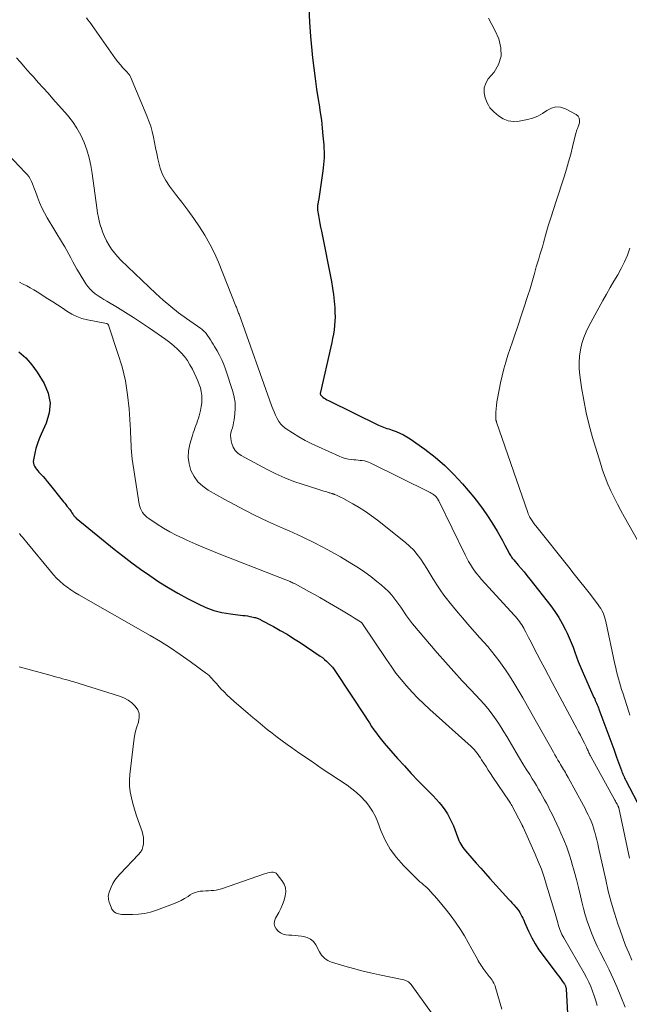
# Model space of a CAD drawing. Units: feet. Extents: x 2049992 to 2055023, y 540000 to 545005.
# Drawn here: x 2050457 to 2050593, y 542514 to 542733 of the extents above; entities that cross this region are included whole.
import ezdxf

# ---------------------------------------------------------------- set-up
doc = ezdxf.new("R2010")
doc.units = ezdxf.units.FT
doc.header["$LTSCALE"] = 100
doc.header["$MEASUREMENT"] = 0
doc.layers.add('CONTOUR INDEX', color=32, linetype='Continuous', lineweight=25)
doc.layers.add('CONTOUR INTERMEDIATE', color=40, linetype='Continuous', lineweight=15)

msp = doc.modelspace()

# ---------------------------------------------------------------- linework, layer by layer
at = {"layer": 'CONTOUR INDEX', "flags": 128}
for points, elevation in [([(2050521.63, 542735.67), (2050521.74, 542732.51), (2050521.96, 542729.36), (2050522.25, 542726.22), (2050522.42, 542724.6), (2050522.7, 542722.27), (2050522.99, 542719.94), (2050523.33, 542717.62), (2050523.69, 542715.3), (2050523.88, 542714.09), (2050524.14, 542712.38), (2050524.38, 542710.66), (2050524.57, 542708.93), (2050524.74, 542707.2), (2050524.91, 542705.19), (2050524.96, 542704.46), (2050524.99, 542703.74), (2050525, 542703.01), (2050524.98, 542702.28), (2050524.95, 542701.55), (2050524.89, 542700.83), (2050524.82, 542700.1), (2050524.72, 542699.38), (2050523.82, 542693.21), (2050523.79, 542693.05), (2050523.77, 542692.89), (2050523.74, 542692.73), (2050523.7, 542692.58), (2050523.67, 542692.42), (2050523.64, 542692.26), (2050523.61, 542692.1), (2050523.59, 542691.94), (2050523.56, 542691.72), (2050523.53, 542691.45), (2050523.52, 542691.18), (2050523.53, 542690.91), (2050523.56, 542690.64), (2050523.76, 542689.44), (2050523.91, 542688.57), (2050524.06, 542687.7), (2050524.22, 542686.83), (2050524.39, 542685.97), (2050526.64, 542674.76), (2050526.9, 542673.3), (2050527.11, 542671.84), (2050527.26, 542670.37), (2050527.36, 542668.89), (2050527.41, 542667.86), (2050527.43, 542666.89), (2050527.41, 542665.93), (2050527.33, 542664.97), (2050527.22, 542664.01), (2050527.06, 542663.05), (2050526.89, 542662.1), (2050526.7, 542661.15), (2050526.49, 542660.21), (2050524.19, 542650.14), (2050524.17, 542650.03), (2050524.15, 542649.93), (2050524.15, 542649.82), (2050524.15, 542649.71), (2050524.16, 542649.61), (2050524.19, 542649.51), (2050524.25, 542649.43), (2050524.32, 542649.36), (2050524.72, 542649.03), (2050525.02, 542648.81), (2050525.32, 542648.61), (2050525.63, 542648.42), (2050525.96, 542648.25), (2050537.08, 542642.78), (2050537.45, 542642.61), (2050537.82, 542642.45), (2050538.21, 542642.31), (2050538.6, 542642.17), (2050538.99, 542642.05), (2050539.38, 542641.92), (2050539.77, 542641.79), (2050540.15, 542641.65), (2050541.04, 542641.33), (2050541.85, 542641), (2050542.64, 542640.63), (2050543.4, 542640.19), (2050544.14, 542639.72), (2050547.41, 542637.41), (2050549.69, 542635.66), (2050551.87, 542633.81), (2050553.9, 542631.79), (2050555.83, 542629.67), (2050558.3, 542626.72), (2050559.38, 542625.37), (2050560.42, 542623.99), (2050561.4, 542622.56), (2050562.34, 542621.1), (2050562.93, 542620.15), (2050563.53, 542619.14), (2050564.12, 542618.12), (2050564.69, 542617.09), (2050565.25, 542616.06), (2050566.11, 542614.41), (2050566.22, 542614.2), (2050566.35, 542613.98), (2050566.48, 542613.77), (2050566.61, 542613.56), (2050566.75, 542613.36), (2050566.89, 542613.16), (2050567.05, 542612.96), (2050567.21, 542612.77), (2050568.21, 542611.62), (2050568.87, 542610.85), (2050569.52, 542610.07), (2050570.16, 542609.28), (2050570.78, 542608.49), (2050575.44, 542602.51), (2050576.36, 542601.25), (2050577.22, 542599.95), (2050577.99, 542598.6), (2050578.71, 542597.21), (2050579.08, 542596.44), (2050579.55, 542595.41), (2050580, 542594.36), (2050580.41, 542593.31), (2050580.8, 542592.24), (2050581.19, 542591.18), (2050581.59, 542590.12), (2050582.02, 542589.07), (2050582.47, 542588.02), (2050585.08, 542582.13), (2050585.23, 542581.8), (2050585.37, 542581.47), (2050585.51, 542581.15), (2050585.65, 542580.82), (2050585.79, 542580.49), (2050585.93, 542580.16), (2050586.06, 542579.83), (2050586.19, 542579.5), (2050587.52, 542575.96), (2050588.18, 542574.18), (2050588.84, 542572.41), (2050589.48, 542570.63), (2050590.12, 542568.85), (2050591.18, 542565.85), (2050591.29, 542565.57), (2050591.4, 542565.28), (2050591.51, 542565.01), (2050591.64, 542564.73), (2050591.76, 542564.45), (2050591.89, 542564.18), (2050592.03, 542563.91), (2050592.17, 542563.64), (2050595.53, 542557.27)], 720), ([(2050457.05, 542659.09), (2050458.57, 542657.75), (2050459.9, 542656.22), (2050461.09, 542654.55), (2050462.64, 542652.03), (2050463.54, 542649.88), (2050464, 542647.7), (2050463.8, 542645.49), (2050463.15, 542643.25), (2050462, 542640.77), (2050461.56, 542639.73), (2050461.17, 542638.68), (2050460.85, 542637.6), (2050460.58, 542636.5), (2050460.29, 542635.08), (2050460.25, 542634.69), (2050460.28, 542634.32), (2050460.38, 542633.96), (2050460.55, 542633.61), (2050460.77, 542633.27), (2050461, 542632.94), (2050461.26, 542632.63), (2050461.52, 542632.33), (2050461.94, 542631.87), (2050462.42, 542631.34), (2050462.89, 542630.8), (2050463.35, 542630.25), (2050463.8, 542629.7), (2050466.98, 542625.72), (2050467.24, 542625.4), (2050467.49, 542625.08), (2050467.75, 542624.76), (2050468, 542624.44), (2050468.11, 542624.3), (2050468.3, 542624.04), (2050468.5, 542623.79), (2050468.68, 542623.52), (2050468.86, 542623.26), (2050469.06, 542622.96), (2050469.14, 542622.84), (2050469.23, 542622.72), (2050469.31, 542622.61), (2050469.41, 542622.49), (2050469.5, 542622.38), (2050469.6, 542622.28), (2050469.71, 542622.18), (2050469.82, 542622.08), (2050478.27, 542615.18), (2050480.2, 542613.64), (2050482.16, 542612.14), (2050484.15, 542610.69), (2050486.17, 542609.27), (2050488.23, 542607.91), (2050490.31, 542606.61), (2050492.44, 542605.37), (2050494.61, 542604.18), (2050496.93, 542602.95), (2050498.66, 542602.16), (2050500.43, 542601.51), (2050502.26, 542601.05), (2050504.13, 542600.73), (2050506.93, 542600.41), (2050507.43, 542600.35), (2050507.94, 542600.28), (2050508.43, 542600.19), (2050508.93, 542600.09), (2050509.53, 542599.97), (2050509.72, 542599.92), (2050509.91, 542599.87), (2050510.1, 542599.8), (2050510.29, 542599.72), (2050510.47, 542599.64), (2050510.65, 542599.55), (2050510.82, 542599.46), (2050511, 542599.37), (2050513.72, 542597.91), (2050515.24, 542597.07), (2050516.74, 542596.19), (2050518.21, 542595.27), (2050519.67, 542594.33), (2050524.1, 542591.35), (2050524.61, 542590.99), (2050525.09, 542590.61), (2050525.56, 542590.21), (2050526, 542589.78), (2050526.43, 542589.33), (2050526.83, 542588.87), (2050527.2, 542588.38), (2050527.56, 542587.88), (2050534.04, 542578.02), (2050534.55, 542577.24), (2050535.07, 542576.46), (2050535.58, 542575.69), (2050536.1, 542574.91), (2050536.63, 542574.15), (2050537.18, 542573.4), (2050537.76, 542572.67), (2050538.36, 542571.96), (2050541.35, 542568.56), (2050542.86, 542566.88), (2050544.39, 542565.22), (2050545.95, 542563.58), (2050547.52, 542561.97), (2050549.27, 542560.21), (2050549.97, 542559.47), (2050550.64, 542558.7), (2050551.27, 542557.91), (2050551.88, 542557.09), (2050552.43, 542556.23), (2050552.94, 542555.35), (2050553.37, 542554.44), (2050553.77, 542553.5), (2050554.68, 542551.1), (2050554.84, 542550.68), (2050555.02, 542550.26), (2050555.22, 542549.85), (2050555.43, 542549.45), (2050555.65, 542549.06), (2050555.9, 542548.68), (2050556.17, 542548.32), (2050556.45, 542547.97), (2050557.87, 542546.36), (2050558.87, 542545.22), (2050559.88, 542544.08), (2050560.9, 542542.94), (2050561.92, 542541.81), (2050566.13, 542537.16), (2050566.51, 542536.74), (2050566.89, 542536.33), (2050567.26, 542535.91), (2050567.63, 542535.49), (2050567.74, 542535.37), (2050568.05, 542535), (2050568.33, 542534.63), (2050568.58, 542534.23), (2050568.82, 542533.81), (2050569.03, 542533.38), (2050569.24, 542532.96), (2050569.44, 542532.52), (2050569.63, 542532.09), (2050570.52, 542530.06), (2050571.21, 542528.63), (2050571.96, 542527.25), (2050572.81, 542525.92), (2050573.73, 542524.63), (2050576.84, 542520.58), (2050577.15, 542520.16), (2050577.47, 542519.74), (2050577.77, 542519.31), (2050578.08, 542518.89), (2050578.53, 542518.26), (2050578.6, 542518.14), (2050578.67, 542518.02), (2050578.72, 542517.9), (2050578.77, 542517.77), (2050578.81, 542517.64), (2050578.84, 542517.5), (2050578.86, 542517.37), (2050578.88, 542517.23), (2050579.2, 542511.77)], 700)]:
    msp.add_lwpolyline(points, dxfattribs=dict(at, elevation=elevation))
at = {"layer": 'CONTOUR INTERMEDIATE', "flags": 128}
for points, elevation in [([(2050592.99, 542546.31), (2050590.58, 542557.52), (2050590.57, 542557.59), (2050590.55, 542557.66), (2050590.52, 542557.73), (2050590.5, 542557.8), (2050590.47, 542557.87), (2050590.44, 542557.94), (2050590.41, 542558.01), (2050590.38, 542558.07), (2050590.21, 542558.39), (2050590.09, 542558.61), (2050589.97, 542558.84), (2050589.84, 542559.06), (2050589.72, 542559.28), (2050584.38, 542568.95), (2050584.27, 542569.15), (2050584.16, 542569.36), (2050584.05, 542569.57), (2050583.95, 542569.79), (2050583.85, 542570), (2050583.76, 542570.21), (2050583.66, 542570.43), (2050583.57, 542570.65), (2050583.51, 542570.79), (2050583.38, 542571.07), (2050583.25, 542571.36), (2050583.12, 542571.64), (2050582.98, 542571.92), (2050582.46, 542572.92), (2050582.06, 542573.7), (2050581.66, 542574.48), (2050581.25, 542575.25), (2050580.84, 542576.03), (2050575.79, 542585.43), (2050574.94, 542587.01), (2050574.1, 542588.6), (2050573.27, 542590.19), (2050572.44, 542591.78), (2050570.82, 542594.93), (2050570.53, 542595.5), (2050570.23, 542596.07), (2050569.93, 542596.64), (2050569.63, 542597.2), (2050569.46, 542597.53), (2050569.24, 542597.92), (2050569, 542598.31), (2050568.75, 542598.69), (2050568.48, 542599.06), (2050568.2, 542599.42), (2050567.91, 542599.77), (2050567.62, 542600.12), (2050567.32, 542600.46), (2050560.07, 542608.41), (2050559.52, 542609.03), (2050559, 542609.67), (2050558.51, 542610.34), (2050558.04, 542611.02), (2050557.6, 542611.72), (2050557.17, 542612.43), (2050556.78, 542613.16), (2050556.4, 542613.9), (2050550.58, 542625.79), (2050550.53, 542625.89), (2050550.48, 542625.99), (2050550.42, 542626.09), (2050550.37, 542626.19), (2050550.31, 542626.29), (2050550.24, 542626.39), (2050550.17, 542626.48), (2050550.1, 542626.57), (2050549.93, 542626.78), (2050549.79, 542626.93), (2050549.65, 542627.07), (2050549.49, 542627.21), (2050549.33, 542627.33), (2050549.16, 542627.45), (2050548.99, 542627.56), (2050548.81, 542627.66), (2050548.63, 542627.76), (2050535.28, 542634.37), (2050534.85, 542634.55), (2050534.41, 542634.71), (2050533.96, 542634.81), (2050533.49, 542634.88), (2050533.03, 542634.92), (2050532.56, 542634.97), (2050532.09, 542635.02), (2050531.62, 542635.07), (2050531.12, 542635.12), (2050530.41, 542635.23), (2050529.71, 542635.38), (2050529.03, 542635.59), (2050528.36, 542635.86), (2050523.73, 542637.92), (2050522.25, 542638.63), (2050520.79, 542639.37), (2050519.36, 542640.19), (2050517.96, 542641.04), (2050516.53, 542641.96), (2050515.91, 542642.44), (2050515.36, 542642.97), (2050514.9, 542643.58), (2050514.51, 542644.25), (2050514.18, 542644.97), (2050513.86, 542645.7), (2050513.56, 542646.44), (2050513.29, 542647.18), (2050506.05, 542667.49), (2050505.97, 542667.71), (2050505.89, 542667.94), (2050505.8, 542668.16), (2050505.72, 542668.39), (2050505.64, 542668.61), (2050505.55, 542668.84), (2050505.46, 542669.06), (2050505.37, 542669.28), (2050501.47, 542679.04), (2050500.57, 542681.1), (2050499.58, 542683.11), (2050498.46, 542685.05), (2050497.25, 542686.94), (2050495.96, 542688.79), (2050494.65, 542690.62), (2050493.3, 542692.43), (2050491.94, 542694.22), (2050490.58, 542695.98), (2050489.73, 542697.24), (2050489.01, 542698.57), (2050488.48, 542699.99), (2050488.09, 542701.46), (2050487.97, 542702.06), (2050487.73, 542703.28), (2050487.49, 542704.5), (2050487.25, 542705.72), (2050487.01, 542706.93), (2050486.73, 542708.14), (2050486.4, 542709.33), (2050486, 542710.5), (2050485.55, 542711.65), (2050481.87, 542720.36), (2050481.81, 542720.49), (2050481.75, 542720.61), (2050481.67, 542720.73), (2050481.59, 542720.85), (2050481.5, 542720.96), (2050481.41, 542721.07), (2050481.32, 542721.17), (2050481.22, 542721.28), (2050480.22, 542722.36), (2050479.64, 542723.02), (2050479.08, 542723.69), (2050478.54, 542724.38), (2050478.03, 542725.09), (2050473.35, 542731.75), (2050473.04, 542732.19), (2050472.74, 542732.62), (2050472.43, 542733.06), (2050472.13, 542733.5)], 716), ([(2050593.05, 542578.19), (2050592.83, 542578.89), (2050591.49, 542583.13), (2050591.24, 542583.92), (2050591, 542584.72), (2050590.76, 542585.51), (2050590.53, 542586.31), (2050590.31, 542587.11), (2050590.1, 542587.92), (2050589.91, 542588.72), (2050589.73, 542589.54), (2050587.71, 542599.07), (2050587.59, 542599.57), (2050587.45, 542600.06), (2050587.28, 542600.54), (2050587.09, 542601.01), (2050586.86, 542601.47), (2050586.62, 542601.92), (2050586.34, 542602.34), (2050586.04, 542602.76), (2050584.28, 542605.02), (2050583.09, 542606.55), (2050581.89, 542608.08), (2050580.68, 542609.6), (2050579.47, 542611.12), (2050572.1, 542620.34), (2050571.93, 542620.55), (2050571.76, 542620.77), (2050571.6, 542620.99), (2050571.44, 542621.21), (2050571.28, 542621.43), (2050571.14, 542621.66), (2050570.99, 542621.9), (2050570.86, 542622.13), (2050570.83, 542622.18), (2050570.7, 542622.45), (2050570.57, 542622.73), (2050570.45, 542623), (2050570.35, 542623.29), (2050563.37, 542643.47), (2050563.34, 542643.57), (2050563.31, 542643.67), (2050563.28, 542643.78), (2050563.26, 542643.88), (2050563.24, 542643.99), (2050563.22, 542644.09), (2050563.22, 542644.2), (2050563.22, 542644.31), (2050563.26, 542645.64), (2050563.3, 542646.41), (2050563.37, 542647.18), (2050563.48, 542647.95), (2050563.61, 542648.71), (2050564.29, 542652.2), (2050564.62, 542653.76), (2050565, 542655.3), (2050565.44, 542656.83), (2050565.92, 542658.34), (2050566.44, 542659.85), (2050566.94, 542661.36), (2050567.45, 542662.87), (2050567.95, 542664.38), (2050570.43, 542671.9), (2050570.76, 542672.92), (2050571.07, 542673.94), (2050571.37, 542674.96), (2050571.66, 542675.99), (2050571.74, 542676.27), (2050571.98, 542677.16), (2050572.24, 542678.05), (2050572.5, 542678.93), (2050572.78, 542679.81), (2050573.05, 542680.69), (2050573.32, 542681.58), (2050573.58, 542682.46), (2050573.83, 542683.35), (2050574.38, 542685.28), (2050574.91, 542687.13), (2050575.46, 542688.97), (2050576.04, 542690.81), (2050576.63, 542692.64), (2050578.42, 542698.09), (2050578.94, 542699.75), (2050579.44, 542701.42), (2050579.9, 542703.1), (2050580.32, 542704.78), (2050581.05, 542707.81), (2050581.1, 542707.99), (2050581.15, 542708.17), (2050581.21, 542708.34), (2050581.27, 542708.52), (2050581.34, 542708.69), (2050581.4, 542708.86), (2050581.46, 542709.03), (2050581.52, 542709.21), (2050581.83, 542710.09), (2050581.89, 542710.64), (2050581.81, 542711.14), (2050581.53, 542711.56), (2050581.11, 542711.93), (2050578.7, 542713.22), (2050577.64, 542713.56), (2050576.59, 542713.65), (2050575.59, 542713.37), (2050574.6, 542712.86), (2050573.59, 542712.18), (2050572.54, 542711.6), (2050571.42, 542711.17), (2050570.26, 542710.84), (2050568.43, 542710.47), (2050567.18, 542710.39), (2050565.98, 542710.52), (2050564.86, 542710.98), (2050563.79, 542711.65), (2050562.76, 542712.52), (2050562.3, 542712.97), (2050561.89, 542713.46), (2050561.56, 542714), (2050561.28, 542714.59), (2050560.85, 542715.68), (2050560.62, 542716.8), (2050560.62, 542717.88), (2050560.97, 542718.9), (2050561.55, 542719.88), (2050562.82, 542721.37), (2050563.84, 542723.12), (2050564.42, 542724.93), (2050564.36, 542726.83), (2050563.86, 542728.79), (2050563.05, 542730.56), (2050561.59, 542733.38)], 724), ([(2050593.53, 542523.61), (2050592.81, 542525.26), (2050592.12, 542526.92), (2050591.48, 542528.6), (2050590.88, 542530.29), (2050590.4, 542531.7), (2050589.62, 542534.11), (2050588.9, 542536.55), (2050588.27, 542539), (2050587.68, 542541.48), (2050586.11, 542548.68), (2050585.92, 542549.55), (2050585.71, 542550.41), (2050585.49, 542551.27), (2050585.26, 542552.12), (2050585.21, 542552.31), (2050584.98, 542553.06), (2050584.72, 542553.81), (2050584.43, 542554.54), (2050584.12, 542555.27), (2050583.79, 542555.98), (2050583.44, 542556.69), (2050583.08, 542557.4), (2050582.71, 542558.09), (2050579.33, 542564.29), (2050579.12, 542564.65), (2050578.92, 542565.02), (2050578.71, 542565.39), (2050578.5, 542565.75), (2050578.29, 542566.11), (2050578.07, 542566.47), (2050577.85, 542566.84), (2050577.64, 542567.19), (2050577.38, 542567.61), (2050577.04, 542568.18), (2050576.7, 542568.75), (2050576.37, 542569.33), (2050576.04, 542569.91), (2050571.34, 542578.36), (2050570.28, 542580.22), (2050569.21, 542582.07), (2050568.11, 542583.91), (2050567, 542585.74), (2050566.12, 542587.14), (2050565.41, 542588.25), (2050564.67, 542589.33), (2050563.89, 542590.38), (2050563.09, 542591.42), (2050562.26, 542592.43), (2050561.41, 542593.44), (2050560.56, 542594.43), (2050559.69, 542595.41), (2050556.91, 542598.53), (2050555.85, 542599.75), (2050554.81, 542600.97), (2050553.78, 542602.22), (2050552.78, 542603.48), (2050552.52, 542603.81), (2050551.67, 542604.93), (2050550.86, 542606.07), (2050550.1, 542607.24), (2050549.36, 542608.43), (2050549.23, 542608.65), (2050548.57, 542609.74), (2050547.9, 542610.82), (2050547.21, 542611.89), (2050546.51, 542612.95), (2050545.75, 542613.96), (2050544.94, 542614.92), (2050544.04, 542615.8), (2050543.09, 542616.64), (2050536.85, 542621.6), (2050535.54, 542622.59), (2050534.2, 542623.53), (2050532.81, 542624.41), (2050531.4, 542625.24), (2050529.13, 542626.49), (2050528.82, 542626.65), (2050528.51, 542626.81), (2050528.2, 542626.96), (2050527.88, 542627.1), (2050527.4, 542627.31), (2050527.32, 542627.34), (2050527.24, 542627.37), (2050527.16, 542627.4), (2050527.08, 542627.42), (2050527, 542627.45), (2050526.92, 542627.48), (2050526.84, 542627.5), (2050526.76, 542627.53), (2050526.61, 542627.58), (2050526.46, 542627.63), (2050526.3, 542627.68), (2050526.15, 542627.73), (2050525.99, 542627.77), (2050525.39, 542627.96), (2050524.94, 542628.1), (2050524.49, 542628.24), (2050524.03, 542628.39), (2050523.58, 542628.53), (2050520.33, 542629.55), (2050518.28, 542630.25), (2050516.25, 542631.03), (2050514.28, 542631.93), (2050512.33, 542632.9), (2050506.53, 542636.01), (2050505.81, 542636.52), (2050505.21, 542637.12), (2050504.77, 542637.85), (2050504.45, 542638.67), (2050504.29, 542639.3), (2050504.2, 542639.88), (2050504.18, 542640.46), (2050504.25, 542641.03), (2050504.4, 542641.6), (2050504.58, 542642.18), (2050504.73, 542642.76), (2050504.85, 542643.34), (2050504.94, 542643.94), (2050505.11, 542645.28), (2050505.19, 542646.54), (2050505.16, 542647.79), (2050504.96, 542649.02), (2050504.65, 542650.24), (2050503.04, 542655.23), (2050502.66, 542656.3), (2050502.22, 542657.34), (2050501.72, 542658.35), (2050501.16, 542659.33), (2050500.57, 542660.31), (2050500.28, 542660.79), (2050499.98, 542661.27), (2050499.68, 542661.75), (2050499.37, 542662.23), (2050499.06, 542662.71), (2050498.91, 542662.94), (2050498.74, 542663.16), (2050498.57, 542663.38), (2050498.38, 542663.58), (2050498.18, 542663.78), (2050497.98, 542663.96), (2050497.76, 542664.14), (2050497.54, 542664.3), (2050494.36, 542666.51), (2050492.58, 542667.81), (2050490.84, 542669.17), (2050489.17, 542670.61), (2050487.54, 542672.09), (2050479.77, 542679.53), (2050479.02, 542680.3), (2050478.32, 542681.12), (2050477.69, 542681.99), (2050477.1, 542682.9), (2050476.58, 542683.85), (2050476.1, 542684.82), (2050475.69, 542685.81), (2050475.33, 542686.83), (2050475.32, 542686.86), (2050475.02, 542687.91), (2050474.75, 542688.98), (2050474.54, 542690.05), (2050474.37, 542691.14), (2050473.38, 542698.81), (2050473.08, 542700.59), (2050472.69, 542702.34), (2050472.18, 542704.05), (2050471.58, 542705.75), (2050470.83, 542707.37), (2050469.98, 542708.94), (2050468.97, 542710.4), (2050467.85, 542711.8), (2050464.61, 542715.47), (2050463.53, 542716.69), (2050462.45, 542717.9), (2050461.36, 542719.11), (2050460.27, 542720.32), (2050459.7, 542720.95), (2050458.9, 542721.84), (2050458.11, 542722.74), (2050457.32, 542723.65), (2050456.54, 542724.56)], 712), ([(2050592.02, 542513.14), (2050591.05, 542515.56), (2050590.22, 542517.54), (2050589.36, 542519.51), (2050588.44, 542521.46), (2050587.49, 542523.39), (2050586.46, 542525.41), (2050585.81, 542526.75), (2050585.19, 542528.11), (2050584.61, 542529.49), (2050584.07, 542530.88), (2050583.57, 542532.29), (2050583.12, 542533.71), (2050582.72, 542535.15), (2050582.36, 542536.6), (2050582.05, 542537.96), (2050581.62, 542539.79), (2050581.17, 542541.62), (2050580.68, 542543.43), (2050580.17, 542545.25), (2050580.07, 542545.61), (2050579.56, 542547.22), (2050579.01, 542548.82), (2050578.39, 542550.39), (2050577.73, 542551.94), (2050577.34, 542552.81), (2050576.83, 542553.91), (2050576.3, 542555.01), (2050575.76, 542556.11), (2050575.21, 542557.19), (2050574.92, 542557.75), (2050574.5, 542558.55), (2050574.07, 542559.35), (2050573.64, 542560.15), (2050573.2, 542560.94), (2050572.74, 542561.72), (2050572.28, 542562.5), (2050571.81, 542563.28), (2050571.33, 542564.04), (2050570.76, 542564.94), (2050570, 542566.15), (2050569.24, 542567.38), (2050568.5, 542568.61), (2050567.77, 542569.84), (2050565.69, 542573.4), (2050565.04, 542574.48), (2050564.37, 542575.56), (2050563.67, 542576.62), (2050562.95, 542577.67), (2050562.2, 542578.69), (2050561.43, 542579.68), (2050560.6, 542580.64), (2050559.75, 542581.58), (2050557.66, 542583.79), (2050555.76, 542585.82), (2050553.87, 542587.88), (2050552.03, 542589.96), (2050550.2, 542592.07), (2050544.68, 542598.54), (2050544.21, 542599.13), (2050543.75, 542599.72), (2050543.31, 542600.33), (2050542.9, 542600.96), (2050542.49, 542601.59), (2050542.06, 542602.22), (2050541.63, 542602.83), (2050541.19, 542603.44), (2050540.75, 542604.03), (2050540.05, 542604.89), (2050539.32, 542605.72), (2050538.52, 542606.5), (2050537.68, 542607.23), (2050536.77, 542607.98), (2050535.42, 542609.03), (2050534.05, 542610.04), (2050532.63, 542610.99), (2050531.18, 542611.89), (2050528.61, 542613.42), (2050525.82, 542615), (2050523, 542616.5), (2050520.12, 542617.9), (2050517.21, 542619.22), (2050515.99, 542619.75), (2050512.65, 542621.25), (2050509.35, 542622.82), (2050506.1, 542624.49), (2050502.88, 542626.23), (2050499.18, 542628.31), (2050497.97, 542629.18), (2050496.9, 542630.17), (2050496.05, 542631.37), (2050495.36, 542632.69), (2050494.96, 542634.13), (2050494.74, 542635.58), (2050494.83, 542637.04), (2050495.11, 542638.51), (2050495.69, 542640.47), (2050495.86, 542641.03), (2050496.04, 542641.58), (2050496.24, 542642.12), (2050496.44, 542642.67), (2050496.64, 542643.21), (2050496.83, 542643.76), (2050497, 542644.32), (2050497.15, 542644.88), (2050497.46, 542646.06), (2050497.63, 542646.89), (2050497.75, 542647.72), (2050497.78, 542648.56), (2050497.76, 542649.4), (2050497.64, 542650.24), (2050497.47, 542651.06), (2050497.21, 542651.86), (2050496.89, 542652.64), (2050495.66, 542655.23), (2050495.13, 542656.22), (2050494.55, 542657.16), (2050493.88, 542658.05), (2050493.15, 542658.9), (2050492.35, 542659.7), (2050491.53, 542660.46), (2050490.66, 542661.16), (2050489.75, 542661.83), (2050486.13, 542664.34), (2050484.37, 542665.54), (2050482.59, 542666.71), (2050480.79, 542667.85), (2050478.97, 542668.96), (2050476.64, 542670.35), (2050475.98, 542670.76), (2050475.32, 542671.17), (2050474.68, 542671.6), (2050474.04, 542672.04), (2050473.44, 542672.52), (2050472.89, 542673.04), (2050472.4, 542673.63), (2050471.96, 542674.26), (2050470.45, 542676.69), (2050469.96, 542677.5), (2050469.49, 542678.33), (2050469.04, 542679.16), (2050468.61, 542680), (2050468.18, 542680.85), (2050467.73, 542681.68), (2050467.26, 542682.5), (2050466.78, 542683.32), (2050463.35, 542688.93), (2050462.72, 542690.04), (2050462.14, 542691.17), (2050461.63, 542692.34), (2050461.16, 542693.52), (2050460.72, 542694.77), (2050460.51, 542695.35), (2050460.29, 542695.92), (2050460.06, 542696.49), (2050459.82, 542697.06), (2050459.55, 542697.61), (2050459.24, 542698.13), (2050458.88, 542698.61), (2050458.48, 542699.07), (2050453.36, 542704.35)], 708), ([(2050596.68, 542613.76), (2050591.85, 542622.28), (2050591.05, 542623.73), (2050590.28, 542625.18), (2050589.55, 542626.66), (2050588.84, 542628.14), (2050588.18, 542629.65), (2050587.56, 542631.17), (2050587.01, 542632.72), (2050586.5, 542634.29), (2050584.77, 542640.05), (2050584.01, 542642.78), (2050583.34, 542645.54), (2050582.79, 542648.32), (2050582.33, 542651.12), (2050581.93, 542653.93), (2050581.8, 542655.34), (2050581.76, 542656.75), (2050581.86, 542658.15), (2050582.05, 542659.55), (2050582.38, 542660.92), (2050582.79, 542662.27), (2050583.32, 542663.57), (2050583.94, 542664.84), (2050587.05, 542670.51), (2050587.85, 542671.95), (2050588.67, 542673.39), (2050589.51, 542674.82), (2050590.36, 542676.23), (2050591.16, 542677.67), (2050591.9, 542679.14), (2050592.53, 542680.66), (2050593.08, 542682.21)], 728), ([(2050585.76, 542513.52), (2050585.48, 542514.59), (2050585.14, 542515.65), (2050584.77, 542516.7), (2050584.35, 542517.73), (2050583.9, 542518.74), (2050583.4, 542519.73), (2050582.87, 542520.71), (2050578.34, 542528.59), (2050578.14, 542528.95), (2050577.95, 542529.32), (2050577.77, 542529.7), (2050577.6, 542530.08), (2050577.45, 542530.47), (2050577.31, 542530.86), (2050577.19, 542531.26), (2050577.09, 542531.66), (2050577.03, 542531.92), (2050576.9, 542532.45), (2050576.76, 542532.98), (2050576.61, 542533.51), (2050576.45, 542534.03), (2050574.54, 542540.35), (2050573.97, 542542.11), (2050573.36, 542543.85), (2050572.68, 542545.56), (2050571.96, 542547.26), (2050569.3, 542553.26), (2050569.27, 542553.31), (2050569.25, 542553.36), (2050569.23, 542553.42), (2050569.2, 542553.47), (2050569.18, 542553.52), (2050569.15, 542553.58), (2050569.13, 542553.63), (2050569.1, 542553.68), (2050566.79, 542558.08), (2050566.66, 542558.31), (2050566.52, 542558.55), (2050566.38, 542558.78), (2050566.23, 542559), (2050562.57, 542564.4), (2050562.06, 542565.17), (2050561.55, 542565.95), (2050561.05, 542566.72), (2050560.55, 542567.51), (2050560.07, 542568.27), (2050559.81, 542568.67), (2050559.55, 542569.07), (2050559.27, 542569.45), (2050558.99, 542569.83), (2050558.7, 542570.2), (2050558.38, 542570.56), (2050558.05, 542570.9), (2050557.71, 542571.22), (2050548.55, 542579.42), (2050547.19, 542580.68), (2050545.86, 542581.97), (2050544.59, 542583.32), (2050543.34, 542584.69), (2050542.15, 542586.12), (2050541, 542587.57), (2050539.91, 542589.06), (2050538.85, 542590.58), (2050533.55, 542598.52), (2050533.5, 542598.59), (2050533.45, 542598.65), (2050533.4, 542598.71), (2050533.35, 542598.77), (2050533.3, 542598.82), (2050533.24, 542598.87), (2050533.18, 542598.92), (2050533.11, 542598.96), (2050531.79, 542599.8), (2050531.06, 542600.25), (2050530.33, 542600.7), (2050529.6, 542601.14), (2050528.86, 542601.58), (2050525.27, 542603.68), (2050524.06, 542604.38), (2050522.84, 542605.07), (2050521.61, 542605.74), (2050520.38, 542606.41), (2050518.37, 542607.48), (2050518.14, 542607.6), (2050517.9, 542607.72), (2050517.67, 542607.83), (2050517.43, 542607.94), (2050517.19, 542608.05), (2050516.95, 542608.15), (2050516.7, 542608.25), (2050516.46, 542608.35), (2050502.34, 542613.84), (2050500.36, 542614.64), (2050498.38, 542615.45), (2050496.42, 542616.3), (2050494.46, 542617.16), (2050493.53, 542617.58), (2050492.07, 542618.29), (2050490.63, 542619.04), (2050489.22, 542619.86), (2050487.85, 542620.73), (2050485.96, 542621.98), (2050485.56, 542622.28), (2050485.2, 542622.6), (2050484.87, 542622.96), (2050484.57, 542623.35), (2050484.32, 542623.77), (2050484.11, 542624.21), (2050483.96, 542624.67), (2050483.85, 542625.15), (2050482.29, 542635.2), (2050482.18, 542636.01), (2050482.09, 542636.81), (2050482.04, 542637.62), (2050482.01, 542638.44), (2050481.99, 542639.25), (2050481.96, 542640.07), (2050481.92, 542640.88), (2050481.87, 542641.69), (2050481.57, 542646.41), (2050481.24, 542649.55), (2050480.75, 542652.66), (2050480.01, 542655.73), (2050479.11, 542658.76), (2050476.99, 542665.01), (2050476.95, 542665.09), (2050476.9, 542665.17), (2050476.84, 542665.24), (2050476.77, 542665.3), (2050476.66, 542665.38), (2050476.64, 542665.39), (2050476.62, 542665.4), (2050476.6, 542665.41), (2050476.58, 542665.41), (2050472.3, 542666.24), (2050471.09, 542666.56), (2050469.92, 542666.97), (2050468.81, 542667.52), (2050467.74, 542668.16), (2050466.7, 542668.88), (2050465.65, 542669.58), (2050464.59, 542670.26), (2050463.52, 542670.94), (2050461.12, 542672.43), (2050460.35, 542672.89), (2050459.57, 542673.34), (2050458.78, 542673.77), (2050457.97, 542674.18), (2050457.19, 542674.61)], 704), ([(2050564.55, 542512.72), (2050563.18, 542517.53), (2050563.06, 542517.87), (2050562.93, 542518.21), (2050562.77, 542518.53), (2050562.58, 542518.84), (2050562.38, 542519.14), (2050562.18, 542519.43), (2050561.96, 542519.73), (2050561.74, 542520.01), (2050560.88, 542521.14), (2050560.64, 542521.46), (2050560.4, 542521.78), (2050560.18, 542522.11), (2050559.95, 542522.44), (2050559.74, 542522.78), (2050559.53, 542523.12), (2050559.33, 542523.46), (2050559.14, 542523.81), (2050557.92, 542526.1), (2050557.1, 542527.59), (2050556.24, 542529.05), (2050555.33, 542530.47), (2050554.38, 542531.88), (2050554.24, 542532.07), (2050553.27, 542533.41), (2050552.27, 542534.73), (2050551.22, 542536), (2050550.14, 542537.26), (2050548.63, 542538.95), (2050548.28, 542539.34), (2050547.91, 542539.71), (2050547.53, 542540.07), (2050547.13, 542540.41), (2050546.74, 542540.75), (2050546.34, 542541.1), (2050545.96, 542541.46), (2050545.58, 542541.82), (2050542.64, 542544.71), (2050541.08, 542546.46), (2050539.7, 542548.32), (2050538.58, 542550.35), (2050537.63, 542552.49), (2050536.95, 542554.36), (2050536.41, 542555.61), (2050535.78, 542556.81), (2050535.02, 542557.93), (2050534.18, 542559), (2050534.13, 542559.05), (2050533.21, 542560.02), (2050532.23, 542560.93), (2050531.2, 542561.77), (2050530.11, 542562.56), (2050524.36, 542566.41), (2050522.7, 542567.53), (2050521.05, 542568.66), (2050519.4, 542569.8), (2050517.77, 542570.95), (2050516.77, 542571.66), (2050515.65, 542572.47), (2050514.54, 542573.3), (2050513.44, 542574.15), (2050512.35, 542575.02), (2050511.28, 542575.9), (2050510.21, 542576.78), (2050509.14, 542577.67), (2050508.08, 542578.57), (2050504.88, 542581.3), (2050504.14, 542581.96), (2050503.41, 542582.65), (2050502.71, 542583.36), (2050502.03, 542584.08), (2050501.34, 542584.85), (2050501.01, 542585.21), (2050500.69, 542585.57), (2050500.37, 542585.93), (2050500.05, 542586.29), (2050499.71, 542586.64), (2050499.37, 542586.98), (2050499, 542587.29), (2050498.62, 542587.59), (2050495.14, 542590.16), (2050492.98, 542591.7), (2050490.78, 542593.18), (2050488.54, 542594.59), (2050486.26, 542595.94), (2050470.36, 542604.99), (2050469.48, 542605.53), (2050468.61, 542606.09), (2050467.77, 542606.69), (2050466.96, 542607.32), (2050466.18, 542608), (2050465.43, 542608.7), (2050464.72, 542609.45), (2050464.05, 542610.23), (2050458.82, 542616.64), (2050458.49, 542617.04), (2050458.16, 542617.43), (2050457.83, 542617.83), (2050457.49, 542618.22), (2050457.15, 542618.61)], 696), ([(2050548.87, 542511.91), (2050544.55, 542517.99), (2050544.37, 542518.21), (2050544.19, 542518.42), (2050543.98, 542518.6), (2050543.75, 542518.78), (2050543.51, 542518.92), (2050543.26, 542519.05), (2050543, 542519.15), (2050542.72, 542519.22), (2050537.31, 542520.34), (2050535.36, 542520.77), (2050533.43, 542521.23), (2050531.51, 542521.75), (2050529.6, 542522.3), (2050526.67, 542523.19), (2050526.25, 542523.34), (2050525.83, 542523.54), (2050525.45, 542523.78), (2050525.08, 542524.05), (2050524.75, 542524.37), (2050524.45, 542524.7), (2050524.19, 542525.07), (2050523.95, 542525.47), (2050523.12, 542527.06), (2050522.6, 542527.76), (2050521.99, 542528.32), (2050521.24, 542528.68), (2050520.39, 542528.9), (2050519.96, 542528.94), (2050519.25, 542529.01), (2050518.53, 542529.08), (2050517.82, 542529.15), (2050517.11, 542529.22), (2050516.51, 542529.28), (2050515.86, 542529.44), (2050515.27, 542529.69), (2050514.76, 542530.08), (2050514.3, 542530.57), (2050514.03, 542531.15), (2050513.89, 542531.74), (2050513.96, 542532.34), (2050514.17, 542532.95), (2050514.89, 542534.26), (2050515.34, 542535.14), (2050515.74, 542536.04), (2050516.07, 542536.97), (2050516.35, 542537.92), (2050516.46, 542538.85), (2050516.4, 542539.74), (2050516.09, 542540.58), (2050515.62, 542541.39), (2050514.57, 542542.71), (2050514.3, 542542.96), (2050514, 542543.13), (2050513.65, 542543.2), (2050513.28, 542543.2), (2050512.89, 542543.13), (2050512.5, 542543.04), (2050512.11, 542542.93), (2050511.73, 542542.81), (2050502.15, 542539.51), (2050501.58, 542539.34), (2050501, 542539.21), (2050500.42, 542539.13), (2050499.82, 542539.1), (2050499.23, 542539.08), (2050498.63, 542539.05), (2050498.03, 542539.02), (2050497.43, 542538.97), (2050497.42, 542538.97), (2050496.83, 542538.87), (2050496.26, 542538.72), (2050495.72, 542538.47), (2050495.21, 542538.17), (2050494.71, 542537.83), (2050493.94, 542537.34), (2050493.16, 542536.89), (2050492.34, 542536.5), (2050491.5, 542536.16), (2050487.66, 542534.74), (2050486.35, 542534.33), (2050485.03, 542534.02), (2050483.68, 542533.85), (2050482.31, 542533.78), (2050480.24, 542533.77), (2050479.9, 542533.79), (2050479.57, 542533.83), (2050479.24, 542533.92), (2050478.92, 542534.03), (2050478.69, 542534.12), (2050478.5, 542534.22), (2050478.32, 542534.34), (2050478.16, 542534.48), (2050478.01, 542534.64), (2050477.88, 542534.82), (2050477.77, 542535.01), (2050477.67, 542535.2), (2050477.58, 542535.4), (2050477.27, 542536.18), (2050477.15, 542536.5), (2050477.06, 542536.82), (2050477, 542537.15), (2050476.96, 542537.48), (2050476.95, 542537.82), (2050476.98, 542538.15), (2050477.05, 542538.47), (2050477.16, 542538.78), (2050477.59, 542539.85), (2050477.99, 542540.67), (2050478.43, 542541.45), (2050478.97, 542542.17), (2050479.56, 542542.86), (2050483.69, 542547.12), (2050484.12, 542547.66), (2050484.46, 542548.24), (2050484.67, 542548.88), (2050484.8, 542549.55), (2050484.82, 542550.25), (2050484.78, 542550.95), (2050484.65, 542551.63), (2050484.46, 542552.31), (2050483.61, 542554.75), (2050483.19, 542556), (2050482.79, 542557.26), (2050482.43, 542558.52), (2050482.1, 542559.8), (2050481.85, 542561.08), (2050481.69, 542562.37), (2050481.67, 542563.67), (2050481.75, 542564.97), (2050482.6, 542572.47), (2050482.76, 542573.54), (2050482.98, 542574.59), (2050483.28, 542575.62), (2050483.64, 542576.64), (2050483.65, 542576.67), (2050483.84, 542577.63), (2050483.82, 542578.54), (2050483.49, 542579.4), (2050482.96, 542580.21), (2050482.18, 542580.91), (2050481.34, 542581.53), (2050480.42, 542582.01), (2050479.45, 542582.4), (2050469.29, 542585.59), (2050468.66, 542585.78), (2050468.04, 542585.97), (2050467.41, 542586.14), (2050466.78, 542586.31), (2050466.14, 542586.48), (2050465.51, 542586.65), (2050464.88, 542586.82), (2050464.25, 542586.99), (2050457.43, 542588.86), (2050457.1, 542588.96)], 692)]:
    msp.add_lwpolyline(points, dxfattribs=dict(at, elevation=elevation))

doc.saveas('drawing.dxf')
